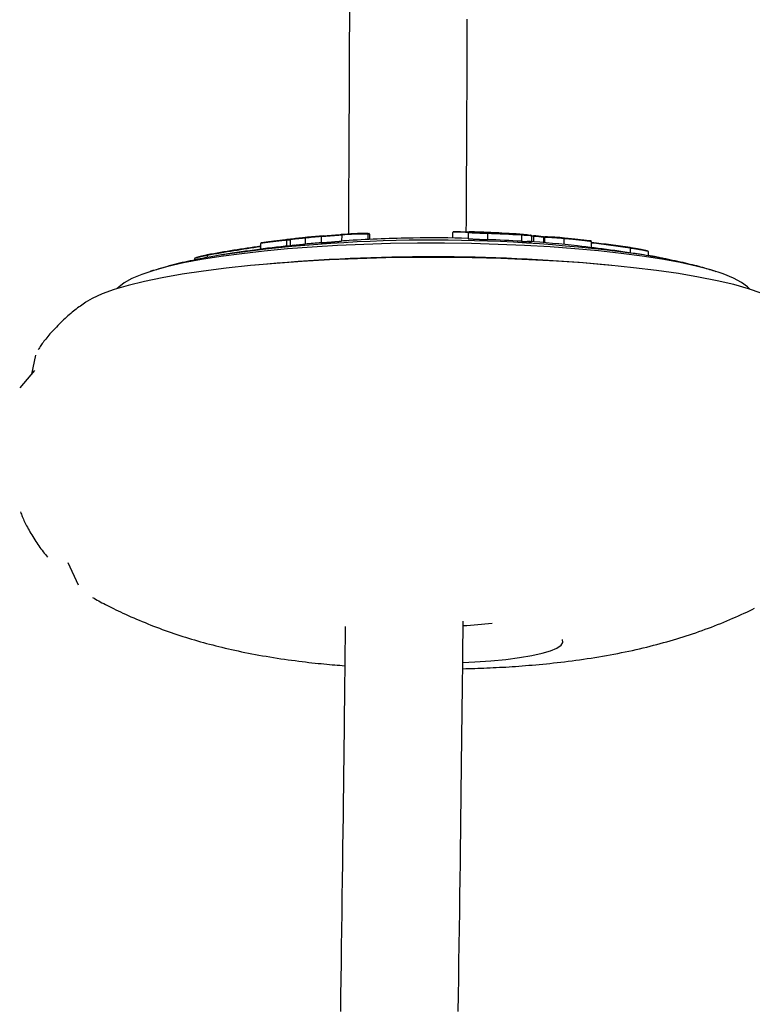
# Model space of a CAD drawing. Extents: x -14608 to 7318, y -1656 to 3245.
# Drawn here: x 536 to 648, y -460 to -310 of the extents above; entities that cross this region are included whole.
import ezdxf

# ---------------------------------------------------------------- set-up
doc = ezdxf.new("R2010")
doc.units = 0

msp = doc.modelspace()

# ---------------------------------------------------------------- linework, layer by layer
at = {"color": 7, "linetype": 'Continuous'}
for p, q in [((602.48, -342.66), (602.48, -343.51)), ((577.13, -343.85), (577.13, -344.74)), ((577.69, -343.77), (577.69, -344.67)), ((579.98, -343.52), (579.98, -344.44)), ((582.44, -343.31), (582.44, -344.24)), ((585.57, -343.08), (585.56, -343.98)), ((585.57, -343.08), (585.57, -343.07)), ((589.57, -342.9), (589.57, -343.73)), ((589.85, -343.72), (589.85, -342.93)), ((604.9, -342.7), (604.9, -343.61)), ((607.81, -342.84), (607.81, -343.76)), ((609.56, -342.75), (609.58, -342.75)), ((613.01, -343.08), (613.01, -344)), ((613.01, -343.08), (613.01, -343.08)), ((614.52, -343.14), (614.83, -343.16)), ((614.87, -343.25), (614.56, -343.22)), ((614.58, -344.08), (614.58, -343.17)), ((614.87, -343.25), (614.87, -344.08)), ((616.39, -343.4), (616.39, -344.21)), ((616.53, -343.43), (616.53, -344.22)), ((619.5, -343.6), (619.5, -343.6)), ((619.5, -343.6), (619.5, -344.5)), ((623.72, -344.97), (623.72, -344.06)), ((573.16, -344.35), (573.16, -345.22)), ((629.6, -345.06), (629.6, -345.77)), ((629.6, -345.06), (629.6, -345.06)), ((632.39, -346.23), (632.39, -345.6)), ((563.08, -346.69), (563.08, -346.88)), ((565.03, -346.17), (565.03, -346.17)), ((565.03, -346.17), (565.03, -346.5)), ((568.06, -345.97), (567.52, -346.05)), ((574.15, -347.5), (572.41, -347.66)), ((626.75, -347.7), (625.01, -347.53)), ((551.54, -350.99), (551.28, -351.24)), ((647.87, -351.31), (647.61, -351.05)), ((538.8, -361.4), (538.22, -364.29)), ((538.69, -363.75), (536.41, -366.38)), ((543.76, -393.03), (545.35, -396.47))]:
    msp.add_line(p, q, dxfattribs=at)
for points in [[(586.75, -308.3), (586.74, -310.82), (586.73, -313.33), (586.72, -315.83), (586.71, -318.33), (586.7, -320.82), (586.69, -323.29), (586.68, -325.77), (586.67, -328.23), (586.66, -330.69), (586.64, -333.15), (586.63, -335.6), (586.62, -338.04), (586.61, -340.49), (586.59, -342.94)], [(604.59, -342.65), (604.6, -340.83), (604.61, -339.01), (604.62, -337.18), (604.63, -335.33), (604.64, -333.46), (604.65, -331.56), (604.66, -329.62), (604.67, -327.64), (604.68, -325.61), (604.69, -323.54), (604.7, -321.42), (604.71, -319.25), (604.72, -317.04), (604.73, -314.77), (604.73, -312.46), (604.74, -310.1)], [(604.92, -342.66), (604.87, -342.65), (604.81, -342.65), (604.76, -342.65), (604.7, -342.65), (604.65, -342.65), (604.59, -342.65), (604.53, -342.65), (604.46, -342.64), (604.4, -342.64), (604.33, -342.64), (604.26, -342.64), (604.19, -342.64), (604.12, -342.64), (604.04, -342.64), (603.96, -342.63), (603.89, -342.63), (603.81, -342.63), (603.73, -342.63), (603.65, -342.63), (603.57, -342.63), (603.49, -342.63), (603.42, -342.63), (603.34, -342.63), (603.27, -342.63), (603.2, -342.63), (603.13, -342.63), (603.07, -342.63), (603.01, -342.63), (602.95, -342.63), (602.89, -342.63), (602.84, -342.63), (602.79, -342.63), (602.75, -342.63), (602.71, -342.63), (602.67, -342.63), (602.64, -342.64), (602.61, -342.64), (602.58, -342.64), (602.56, -342.64), (602.54, -342.64), (602.53, -342.64), (602.52, -342.64), (602.51, -342.65), (602.51, -342.65), (602.51, -342.65), (602.51, -342.65), (602.51, -342.65), (602.51, -342.66)], [(604.18, -342.64), (604.13, -342.64), (604.08, -342.64), (604.02, -342.64), (603.97, -342.63), (603.92, -342.63), (603.87, -342.63), (603.83, -342.63), (603.78, -342.63), (603.74, -342.63), (603.69, -342.62), (603.65, -342.62), (603.61, -342.62), (603.57, -342.62), (603.53, -342.62), (603.49, -342.62), (603.45, -342.61), (603.41, -342.61), (603.37, -342.61), (603.33, -342.61), (603.28, -342.61), (603.24, -342.61), (603.2, -342.6), (603.16, -342.6), (603.11, -342.6), (603.07, -342.6), (603.03, -342.59), (602.99, -342.59), (602.95, -342.59), (602.92, -342.59), (602.88, -342.59), (602.84, -342.58), (602.81, -342.58), (602.78, -342.58), (602.74, -342.58), (602.71, -342.57), (602.69, -342.57), (602.66, -342.57), (602.64, -342.57), (602.62, -342.56), (602.6, -342.56), (602.59, -342.56), (602.59, -342.56), (602.58, -342.56), (602.58, -342.55), (602.59, -342.55), (602.59, -342.55), (602.6, -342.55), (602.62, -342.55), (602.64, -342.55), (602.66, -342.55), (602.69, -342.54), (602.72, -342.54), (602.75, -342.54), (602.79, -342.54), (602.83, -342.54), (602.87, -342.54), (602.92, -342.54), (602.97, -342.54), (603.03, -342.54), (603.08, -342.54), (603.14, -342.54), (603.2, -342.54), (603.27, -342.54), (603.34, -342.54), (603.41, -342.54), (603.48, -342.54), (603.55, -342.54), (603.63, -342.54), (603.71, -342.55), (603.79, -342.55), (603.87, -342.55), (603.95, -342.55), (604.04, -342.55), (604.12, -342.55), (604.21, -342.55), (604.3, -342.56), (604.39, -342.56), (604.48, -342.56), (604.56, -342.56), (604.65, -342.57), (604.74, -342.57), (604.83, -342.57), (604.92, -342.57), (605.01, -342.58), (605.1, -342.58), (605.19, -342.58), (605.28, -342.58), (605.37, -342.59)], [(606.53, -342.62), (606.48, -342.62), (606.44, -342.62), (606.39, -342.62), (606.34, -342.62), (606.29, -342.61), (606.24, -342.61), (606.19, -342.61), (606.14, -342.61), (606.09, -342.61), (606.03, -342.61), (605.97, -342.61), (605.92, -342.6), (605.86, -342.6), (605.8, -342.6), (605.74, -342.6), (605.68, -342.6), (605.62, -342.6), (605.56, -342.6), (605.51, -342.6), (605.45, -342.59), (605.4, -342.59), (605.35, -342.59), (605.3, -342.59), (605.25, -342.59), (605.21, -342.59), (605.17, -342.59), (605.14, -342.59), (605.11, -342.59), (605.08, -342.59), (605.06, -342.6), (605.04, -342.6), (605.03, -342.6), (605.01, -342.6), (605.01, -342.6), (605, -342.6), (605, -342.6), (605.01, -342.61), (605.02, -342.61), (605.03, -342.61), (605.04, -342.61), (605.06, -342.62), (605.09, -342.62), (605.11, -342.62), (605.15, -342.62), (605.18, -342.63), (605.22, -342.63), (605.26, -342.63), (605.3, -342.64), (605.35, -342.64), (605.4, -342.64), (605.46, -342.65), (605.51, -342.65), (605.57, -342.65), (605.64, -342.66), (605.7, -342.66), (605.77, -342.67), (605.84, -342.67), (605.91, -342.67), (605.98, -342.68), (606.06, -342.68), (606.14, -342.69), (606.22, -342.69), (606.3, -342.69), (606.38, -342.7), (606.47, -342.7), (606.55, -342.7), (606.64, -342.71), (606.73, -342.71), (606.81, -342.72), (606.9, -342.72), (606.99, -342.72), (607.08, -342.73), (607.17, -342.73), (607.26, -342.73), (607.35, -342.74), (607.43, -342.74), (607.52, -342.74), (607.61, -342.75), (607.7, -342.75), (607.79, -342.75)], [(606.02, -342.6), (605.98, -342.6), (605.95, -342.6), (605.92, -342.6), (605.88, -342.6), (605.85, -342.6), (605.82, -342.59), (605.78, -342.59), (605.75, -342.59), (605.71, -342.59), (605.67, -342.59), (605.64, -342.59), (605.6, -342.59), (605.56, -342.59), (605.52, -342.58), (605.49, -342.58), (605.45, -342.58), (605.41, -342.58), (605.37, -342.58), (605.34, -342.58), (605.3, -342.58), (605.27, -342.58), (605.24, -342.57), (605.21, -342.57), (605.18, -342.57), (605.16, -342.57), (605.14, -342.57), (605.12, -342.57), (605.1, -342.57), (605.08, -342.57), (605.07, -342.57), (605.05, -342.57), (605.04, -342.57)], [(605.04, -342.57), (605.04, -342.57), (605.04, -342.57), (605.05, -342.57), (605.05, -342.57), (605.05, -342.57), (605.05, -342.57), (605.06, -342.57), (605.06, -342.57), (605.07, -342.57), (605.08, -342.57), (605.1, -342.57), (605.11, -342.57), (605.12, -342.57), (605.14, -342.57), (605.16, -342.57), (605.18, -342.57), (605.2, -342.57), (605.23, -342.57), (605.25, -342.57), (605.28, -342.57), (605.31, -342.57), (605.34, -342.58), (605.37, -342.58), (605.4, -342.58), (605.43, -342.58), (605.47, -342.58), (605.51, -342.58), (605.54, -342.58), (605.58, -342.58), (605.63, -342.59), (605.67, -342.59), (605.71, -342.59), (605.76, -342.59), (605.81, -342.59), (605.86, -342.59), (605.91, -342.59), (605.96, -342.6), (606.01, -342.6), (606.06, -342.6), (606.11, -342.6), (606.15, -342.6), (606.2, -342.6), (606.25, -342.61), (606.29, -342.61), (606.34, -342.61), (606.38, -342.61), (606.42, -342.61), (606.46, -342.61), (606.5, -342.62), (606.54, -342.62), (606.57, -342.62), (606.61, -342.62), (606.64, -342.62), (606.67, -342.62), (606.71, -342.62), (606.74, -342.62)], [(606.75, -342.63), (606.75, -342.63), (606.75, -342.63), (606.75, -342.63), (606.75, -342.63), (606.75, -342.63), (606.75, -342.63), (606.75, -342.63), (606.75, -342.63), (606.74, -342.63), (606.74, -342.62), (606.74, -342.62), (606.74, -342.62), (606.74, -342.62), (606.74, -342.62), (606.74, -342.62), (606.74, -342.62)], [(577.13, -343.85), (577.06, -343.86), (576.99, -343.86), (576.92, -343.87), (576.85, -343.88), (576.78, -343.88), (576.7, -343.89), (576.62, -343.9), (576.54, -343.91), (576.46, -343.91), (576.38, -343.92), (576.29, -343.93), (576.2, -343.94), (576.11, -343.95), (576.01, -343.96), (575.92, -343.97), (575.82, -343.98), (575.73, -343.99), (575.63, -344), (575.54, -344.01), (575.44, -344.02), (575.34, -344.04), (575.25, -344.05), (575.15, -344.06), (575.06, -344.07), (574.96, -344.08), (574.87, -344.09), (574.78, -344.1), (574.69, -344.11), (574.6, -344.13), (574.51, -344.14), (574.42, -344.15), (574.34, -344.16), (574.26, -344.17), (574.17, -344.18), (574.1, -344.19), (574.02, -344.2), (573.95, -344.21), (573.88, -344.22), (573.81, -344.23), (573.75, -344.24), (573.69, -344.25), (573.63, -344.26), (573.57, -344.27), (573.52, -344.27), (573.48, -344.28), (573.43, -344.29), (573.39, -344.3), (573.35, -344.3), (573.32, -344.31), (573.29, -344.31), (573.26, -344.32), (573.24, -344.32), (573.22, -344.33), (573.2, -344.33), (573.19, -344.33), (573.18, -344.34), (573.17, -344.34), (573.17, -344.34), (573.16, -344.34), (573.17, -344.34), (573.17, -344.35), (573.17, -344.35), (573.18, -344.35), (573.18, -344.35)], [(573.76, -344.22), (573.73, -344.22), (573.7, -344.23), (573.67, -344.23), (573.64, -344.23), (573.61, -344.24), (573.58, -344.24), (573.55, -344.24), (573.52, -344.24), (573.49, -344.25), (573.46, -344.25), (573.43, -344.25), (573.4, -344.25), (573.38, -344.25), (573.35, -344.25), (573.33, -344.26), (573.31, -344.26), (573.29, -344.26), (573.28, -344.26), (573.26, -344.26), (573.26, -344.26), (573.25, -344.25), (573.25, -344.25), (573.25, -344.25), (573.25, -344.25), (573.26, -344.24), (573.27, -344.24), (573.29, -344.24), (573.31, -344.23), (573.33, -344.23), (573.36, -344.22), (573.39, -344.22), (573.42, -344.21), (573.46, -344.21), (573.5, -344.2), (573.54, -344.19), (573.59, -344.18), (573.64, -344.18), (573.69, -344.17), (573.75, -344.16), (573.81, -344.15), (573.87, -344.14), (573.93, -344.13), (574, -344.12), (574.07, -344.11), (574.14, -344.1), (574.22, -344.09), (574.29, -344.08), (574.37, -344.07), (574.45, -344.06), (574.54, -344.05), (574.62, -344.04), (574.71, -344.03), (574.79, -344.02), (574.88, -344.01), (574.97, -344), (575.06, -343.99), (575.15, -343.97), (575.24, -343.96), (575.34, -343.95), (575.43, -343.94), (575.52, -343.93), (575.61, -343.92), (575.7, -343.91), (575.79, -343.9), (575.88, -343.89), (575.97, -343.88), (576.06, -343.87), (576.15, -343.86), (576.24, -343.85), (576.32, -343.84), (576.4, -343.83), (576.48, -343.82), (576.56, -343.81), (576.63, -343.81), (576.71, -343.8), (576.78, -343.79), (576.84, -343.78), (576.91, -343.78), (576.98, -343.77), (577.05, -343.76)], [(577.64, -343.71), (577.65, -343.71), (577.65, -343.71), (577.65, -343.71), (577.65, -343.71), (577.66, -343.71), (577.66, -343.71), (577.66, -343.71), (577.67, -343.71), (577.67, -343.71), (577.68, -343.71), (577.68, -343.71), (577.69, -343.71), (577.69, -343.71), (577.7, -343.71), (577.7, -343.7), (577.71, -343.7)], [(579.98, -343.52), (579.83, -343.53), (579.68, -343.55), (579.53, -343.56), (579.38, -343.58), (579.24, -343.59), (579.1, -343.6), (578.97, -343.62), (578.84, -343.63), (578.72, -343.64), (578.61, -343.65), (578.5, -343.66), (578.4, -343.67), (578.31, -343.69), (578.23, -343.69), (578.15, -343.7), (578.07, -343.71), (578.01, -343.72), (577.95, -343.73), (577.89, -343.73), (577.85, -343.74), (577.81, -343.74), (577.77, -343.75), (577.75, -343.75), (577.72, -343.76), (577.71, -343.76), (577.7, -343.76), (577.7, -343.76), (577.7, -343.77), (577.71, -343.77), (577.72, -343.77), (577.72, -343.77), (577.73, -343.77)], [(577.99, -343.67), (577.96, -343.67), (577.94, -343.67), (577.92, -343.67), (577.9, -343.67), (577.88, -343.67), (577.85, -343.68), (577.84, -343.68), (577.82, -343.68), (577.8, -343.68), (577.79, -343.68), (577.78, -343.68), (577.77, -343.68), (577.77, -343.67), (577.77, -343.67), (577.77, -343.67), (577.79, -343.67), (577.81, -343.66), (577.83, -343.66), (577.87, -343.65), (577.91, -343.65), (577.95, -343.64), (578.01, -343.64), (578.07, -343.63), (578.13, -343.62), (578.21, -343.61), (578.29, -343.6), (578.37, -343.6), (578.47, -343.59), (578.57, -343.58), (578.67, -343.56), (578.79, -343.55), (578.9, -343.54), (579.03, -343.53), (579.16, -343.52), (579.3, -343.5), (579.44, -343.49), (579.58, -343.48), (579.72, -343.46), (579.87, -343.45), (580.02, -343.43)], [(580.02, -343.43), (580.01, -343.44), (580, -343.44), (580, -343.45), (579.99, -343.46), (579.99, -343.47), (579.98, -343.49), (579.98, -343.5), (579.98, -343.52)], [(585.57, -343.07), (585.51, -343.08), (585.46, -343.08), (585.4, -343.09), (585.35, -343.09), (585.29, -343.09), (585.23, -343.1), (585.16, -343.1), (585.1, -343.11), (585.02, -343.11), (584.95, -343.12), (584.87, -343.12), (584.79, -343.13), (584.71, -343.14), (584.62, -343.14), (584.54, -343.15), (584.44, -343.16), (584.35, -343.16), (584.26, -343.17), (584.16, -343.18), (584.07, -343.18), (583.97, -343.19), (583.88, -343.2), (583.78, -343.21), (583.69, -343.21), (583.6, -343.22), (583.51, -343.23), (583.42, -343.23), (583.33, -343.24), (583.24, -343.25), (583.16, -343.25), (583.08, -343.26), (583, -343.27), (582.92, -343.27), (582.85, -343.28), (582.78, -343.28), (582.71, -343.29), (582.64, -343.29), (582.57, -343.3), (582.51, -343.3), (582.44, -343.31)], [(582.48, -343.22), (582.47, -343.23), (582.46, -343.23), (582.46, -343.24), (582.45, -343.25), (582.45, -343.26), (582.44, -343.28), (582.44, -343.29), (582.44, -343.31)], [(582.44, -344.24), (582.53, -344.23), (582.62, -344.22), (582.71, -344.21), (582.8, -344.21), (582.89, -344.2), (582.99, -344.19), (583.08, -344.19), (583.17, -344.18), (583.27, -344.17), (583.37, -344.16), (583.46, -344.15), (583.56, -344.15), (583.66, -344.14), (583.76, -344.13), (583.85, -344.12), (583.95, -344.12), (584.04, -344.11), (584.14, -344.1), (584.23, -344.09), (584.32, -344.09), (584.41, -344.08), (584.5, -344.07), (584.59, -344.06), (584.67, -344.06), (584.75, -344.05), (584.82, -344.04), (584.9, -344.04), (584.96, -344.03), (585.03, -344.03), (585.09, -344.02), (585.15, -344.02), (585.21, -344.01), (585.26, -344.01), (585.31, -344), (585.36, -344), (585.4, -344), (585.44, -343.99), (585.48, -343.99), (585.53, -343.98), (585.56, -343.98)], [(582.48, -343.22), (582.54, -343.22), (582.61, -343.21), (582.67, -343.21), (582.74, -343.2), (582.8, -343.2), (582.87, -343.19), (582.94, -343.19), (583.02, -343.18), (583.09, -343.18), (583.17, -343.17), (583.25, -343.16), (583.33, -343.16), (583.41, -343.15), (583.5, -343.14), (583.59, -343.14), (583.68, -343.13), (583.77, -343.12), (583.86, -343.12), (583.95, -343.11), (584.04, -343.1), (584.13, -343.09), (584.22, -343.09), (584.31, -343.08), (584.4, -343.07), (584.49, -343.07), (584.57, -343.06), (584.65, -343.05), (584.73, -343.05), (584.81, -343.04), (584.88, -343.03), (584.95, -343.03), (585.02, -343.02), (585.09, -343.02), (585.15, -343.01), (585.21, -343.01), (585.26, -343), (585.32, -343), (585.37, -342.99), (585.42, -342.99), (585.47, -342.98)], [(585.47, -342.98), (585.47, -342.98), (585.47, -342.98), (585.48, -342.98), (585.48, -342.98), (585.48, -342.98), (585.48, -342.98), (585.48, -342.98), (585.48, -342.98), (585.48, -342.98), (585.48, -342.98), (585.49, -342.98), (585.49, -342.98), (585.49, -342.98), (585.49, -342.98), (585.49, -342.99), (585.5, -342.99), (585.5, -342.99), (585.5, -342.99), (585.5, -342.99), (585.51, -342.99), (585.51, -342.99), (585.51, -342.99), (585.52, -342.99), (585.52, -342.99), (585.52, -343), (585.52, -343), (585.53, -343), (585.53, -343), (585.53, -343.01), (585.54, -343.01), (585.54, -343.01), (585.54, -343.01), (585.54, -343.02), (585.55, -343.02), (585.55, -343.02), (585.55, -343.03), (585.55, -343.03), (585.55, -343.03), (585.56, -343.04), (585.56, -343.04), (585.56, -343.05), (585.56, -343.05), (585.56, -343.05), (585.56, -343.06), (585.56, -343.06), (585.56, -343.07), (585.56, -343.07), (585.57, -343.07)], [(589.48, -342.81), (589.5, -342.81), (589.53, -342.81), (589.55, -342.81), (589.57, -342.81), (589.59, -342.81), (589.61, -342.81), (589.63, -342.81), (589.65, -342.81), (589.67, -342.81), (589.69, -342.82), (589.7, -342.82), (589.71, -342.82), (589.73, -342.82), (589.74, -342.82), (589.75, -342.82), (589.75, -342.83), (589.75, -342.83), (589.75, -342.83), (589.75, -342.83), (589.75, -342.84), (589.74, -342.84), (589.73, -342.84), (589.71, -342.84), (589.7, -342.85), (589.68, -342.85), (589.65, -342.86), (589.63, -342.86), (589.6, -342.86), (589.57, -342.87), (589.54, -342.87), (589.51, -342.87), (589.47, -342.88)], [(589.83, -342.93), (589.84, -342.93), (589.85, -342.93), (589.85, -342.92), (589.85, -342.92), (589.86, -342.92), (589.86, -342.92), (589.86, -342.92), (589.85, -342.92), (589.85, -342.91), (589.84, -342.91), (589.83, -342.91), (589.81, -342.91), (589.8, -342.91), (589.78, -342.91), (589.77, -342.91), (589.75, -342.91), (589.73, -342.91), (589.71, -342.91), (589.69, -342.91), (589.66, -342.9), (589.64, -342.9), (589.62, -342.9), (589.6, -342.9), (589.57, -342.9)], [(604.92, -343.6), (604.91, -343.61), (604.91, -343.61), (604.9, -343.61), (604.9, -343.61), (604.9, -343.61), (604.9, -343.61), (604.9, -343.61), (604.91, -343.61), (604.92, -343.61), (604.93, -343.62), (604.95, -343.62), (604.97, -343.62), (605, -343.62), (605.02, -343.63), (605.06, -343.63), (605.09, -343.63), (605.13, -343.63), (605.17, -343.64), (605.22, -343.64), (605.27, -343.64), (605.32, -343.65), (605.37, -343.65), (605.43, -343.66), (605.5, -343.66), (605.56, -343.66), (605.63, -343.67), (605.7, -343.67), (605.78, -343.68), (605.86, -343.68), (605.94, -343.68), (606.02, -343.69), (606.11, -343.69), (606.19, -343.7), (606.28, -343.7), (606.37, -343.71), (606.46, -343.71), (606.54, -343.71), (606.63, -343.72), (606.72, -343.72), (606.8, -343.72), (606.88, -343.73), (606.96, -343.73), (607.04, -343.73), (607.12, -343.74), (607.19, -343.74), (607.26, -343.74), (607.33, -343.75), (607.39, -343.75), (607.45, -343.75), (607.51, -343.75), (607.56, -343.75), (607.61, -343.76), (607.66, -343.76), (607.71, -343.76), (607.76, -343.76), (607.81, -343.76)], [(607.81, -342.84), (607.72, -342.83), (607.63, -342.83), (607.54, -342.83), (607.44, -342.82), (607.35, -342.82), (607.26, -342.82), (607.17, -342.81), (607.07, -342.81), (606.98, -342.81), (606.89, -342.8), (606.79, -342.8), (606.7, -342.8), (606.61, -342.79), (606.52, -342.79), (606.43, -342.79), (606.34, -342.78), (606.26, -342.78), (606.17, -342.77), (606.09, -342.77), (606.01, -342.77), (605.93, -342.76), (605.85, -342.76), (605.77, -342.76), (605.7, -342.75), (605.63, -342.75), (605.56, -342.75), (605.5, -342.74), (605.44, -342.74), (605.38, -342.74), (605.32, -342.73), (605.27, -342.73), (605.22, -342.73), (605.18, -342.73), (605.13, -342.72), (605.1, -342.72), (605.06, -342.72), (605.03, -342.72), (605, -342.72), (604.98, -342.71), (604.96, -342.71), (604.95, -342.71), (604.94, -342.71), (604.93, -342.71), (604.93, -342.71), (604.93, -342.71), (604.93, -342.71), (604.93, -342.71), (604.93, -342.7)], [(609.25, -342.73), (609.26, -342.73), (609.28, -342.73), (609.29, -342.73), (609.3, -342.73), (609.32, -342.73), (609.33, -342.73), (609.34, -342.73), (609.35, -342.73), (609.36, -342.73), (609.37, -342.73), (609.38, -342.73), (609.39, -342.73), (609.4, -342.73), (609.4, -342.74), (609.41, -342.74), (609.42, -342.74), (609.43, -342.74), (609.43, -342.74), (609.44, -342.74), (609.45, -342.74), (609.45, -342.74), (609.46, -342.74), (609.46, -342.74), (609.47, -342.74), (609.47, -342.74), (609.48, -342.74), (609.48, -342.74), (609.49, -342.74), (609.49, -342.74), (609.49, -342.74), (609.5, -342.74), (609.5, -342.74)], [(609.26, -342.73), (609.25, -342.73), (609.25, -342.73)], [(609.57, -342.75), (609.57, -342.75), (609.57, -342.75), (609.56, -342.75), (609.56, -342.75), (609.56, -342.74), (609.56, -342.74), (609.55, -342.74), (609.55, -342.74), (609.55, -342.74), (609.54, -342.74), (609.54, -342.74), (609.54, -342.74), (609.53, -342.74), (609.53, -342.74), (609.52, -342.74), (609.52, -342.74), (609.51, -342.74), (609.51, -342.74), (609.5, -342.74), (609.5, -342.74), (609.49, -342.74), (609.49, -342.74), (609.48, -342.74), (609.48, -342.74), (609.47, -342.74), (609.47, -342.74), (609.46, -342.74), (609.46, -342.74), (609.46, -342.74), (609.45, -342.74), (609.45, -342.74), (609.45, -342.74)], [(609.58, -342.75), (609.58, -342.75), (609.58, -342.75), (609.58, -342.75), (609.59, -342.75), (609.59, -342.75), (609.59, -342.75), (609.59, -342.75), (609.59, -342.75), (609.59, -342.75), (609.59, -342.75), (609.59, -342.75), (609.59, -342.75), (609.59, -342.75), (609.58, -342.75), (609.58, -342.75), (609.58, -342.75), (609.58, -342.75), (609.58, -342.75), (609.57, -342.75), (609.57, -342.75), (609.57, -342.75), (609.56, -342.75), (609.56, -342.74), (609.55, -342.74), (609.55, -342.74), (609.54, -342.74), (609.54, -342.74), (609.53, -342.74), (609.53, -342.74), (609.52, -342.74), (609.51, -342.74), (609.51, -342.74), (609.5, -342.74), (609.49, -342.74), (609.48, -342.74), (609.48, -342.74), (609.47, -342.74), (609.46, -342.74), (609.45, -342.74), (609.45, -342.74)], [(609.48, -342.85), (609.48, -342.84), (609.48, -342.84), (609.48, -342.84), (609.48, -342.84), (609.48, -342.83), (609.48, -342.83), (609.48, -342.83), (609.48, -342.83), (609.49, -342.82), (609.49, -342.82), (609.49, -342.82), (609.49, -342.81), (609.49, -342.81), (609.49, -342.81), (609.49, -342.8), (609.49, -342.8), (609.49, -342.8), (609.5, -342.8), (609.5, -342.79), (609.5, -342.79), (609.5, -342.79), (609.5, -342.78), (609.51, -342.78), (609.51, -342.78), (609.51, -342.78), (609.51, -342.77), (609.52, -342.77), (609.52, -342.77), (609.52, -342.77), (609.52, -342.77), (609.52, -342.76), (609.53, -342.76), (609.53, -342.76), (609.53, -342.76), (609.53, -342.76), (609.54, -342.76), (609.54, -342.76), (609.54, -342.76), (609.54, -342.75), (609.54, -342.75), (609.55, -342.75), (609.55, -342.75), (609.55, -342.75), (609.55, -342.75), (609.55, -342.75), (609.55, -342.75), (609.56, -342.75), (609.56, -342.75), (609.56, -342.75), (609.56, -342.75), (609.56, -342.75), (609.56, -342.75), (609.56, -342.75), (609.56, -342.75), (609.56, -342.75), (609.57, -342.75)], [(609.58, -342.75), (609.58, -342.75), (609.58, -342.75), (609.58, -342.75), (609.58, -342.75), (609.58, -342.75), (609.58, -342.75), (609.58, -342.75), (609.58, -342.75), (609.58, -342.75), (609.58, -342.75), (609.58, -342.75), (609.58, -342.75), (609.58, -342.75), (609.58, -342.75), (609.58, -342.75), (609.58, -342.75), (609.58, -342.75), (609.58, -342.75), (609.58, -342.75), (609.58, -342.75), (609.58, -342.75), (609.58, -342.75), (609.58, -342.75), (609.58, -342.75)], [(612.99, -343), (613.05, -343), (613.11, -343), (613.17, -343.01), (613.23, -343.01), (613.29, -343.01), (613.35, -343.02), (613.41, -343.02), (613.47, -343.02), (613.53, -343.03), (613.59, -343.03), (613.65, -343.03), (613.71, -343.04), (613.77, -343.04), (613.83, -343.04), (613.89, -343.05), (613.95, -343.05), (614, -343.05), (614.05, -343.05), (614.1, -343.06), (614.15, -343.06), (614.2, -343.06), (614.24, -343.06), (614.28, -343.06), (614.32, -343.07), (614.36, -343.07), (614.39, -343.07), (614.41, -343.07), (614.44, -343.07), (614.45, -343.07), (614.47, -343.07), (614.48, -343.07), (614.48, -343.07), (614.48, -343.07), (614.48, -343.06), (614.47, -343.06), (614.46, -343.06), (614.44, -343.06), (614.43, -343.06), (614.41, -343.06), (614.39, -343.05)], [(613.01, -343.08), (613.01, -343.08), (613.01, -343.07), (613.01, -343.07), (613.01, -343.06), (613.01, -343.06), (613.01, -343.06), (613.01, -343.05), (613.01, -343.05), (613.01, -343.04), (613.01, -343.04), (613.01, -343.04), (613.01, -343.03), (613.01, -343.03), (613.01, -343.03), (613.01, -343.02), (613.01, -343.02), (613.01, -343.02), (613.01, -343.02), (613.01, -343.01), (613.01, -343.01), (613, -343.01), (613, -343.01), (613, -343.01), (613, -343.01), (613, -343), (613, -343), (613, -343), (613, -343), (613, -343), (613, -343), (613, -343), (613, -343), (613, -343), (612.99, -343), (612.99, -343), (612.99, -343), (612.99, -343), (612.99, -343), (612.99, -343), (612.99, -343)], [(614.56, -343.16), (614.57, -343.17), (614.57, -343.17), (614.58, -343.17), (614.58, -343.17), (614.58, -343.17), (614.58, -343.17), (614.58, -343.17), (614.57, -343.17), (614.56, -343.17), (614.55, -343.17), (614.53, -343.17), (614.51, -343.16), (614.49, -343.16), (614.46, -343.16), (614.43, -343.16), (614.39, -343.16), (614.36, -343.16), (614.32, -343.15), (614.27, -343.15), (614.23, -343.15), (614.18, -343.15), (614.12, -343.14), (614.07, -343.14), (614.01, -343.14), (613.95, -343.13), (613.89, -343.13), (613.83, -343.13), (613.77, -343.12), (613.71, -343.12), (613.64, -343.12), (613.58, -343.11), (613.52, -343.11), (613.45, -343.11), (613.39, -343.1), (613.33, -343.1), (613.26, -343.09), (613.2, -343.09), (613.14, -343.09), (613.08, -343.08), (613.01, -343.08)], [(613.01, -344), (613.1, -344.01), (613.19, -344.02), (613.27, -344.02), (613.36, -344.03), (613.44, -344.03), (613.52, -344.03), (613.6, -344.04), (613.68, -344.04), (613.75, -344.05), (613.82, -344.05), (613.89, -344.05), (613.95, -344.06), (614.02, -344.06), (614.08, -344.06), (614.13, -344.07), (614.19, -344.07), (614.24, -344.07), (614.28, -344.07), (614.33, -344.08), (614.37, -344.08), (614.4, -344.08), (614.43, -344.08), (614.46, -344.08), (614.49, -344.08), (614.5, -344.08), (614.52, -344.08), (614.53, -344.08), (614.54, -344.08), (614.54, -344.08), (614.55, -344.08), (614.55, -344.08), (614.56, -344.08)], [(614.87, -343.25), (614.87, -343.23), (614.87, -343.22), (614.87, -343.2), (614.86, -343.19), (614.85, -343.18), (614.85, -343.17), (614.84, -343.17), (614.83, -343.16)], [(616.35, -343.31), (616.36, -343.31), (616.36, -343.31), (616.37, -343.32), (616.38, -343.32), (616.38, -343.32), (616.39, -343.32), (616.39, -343.32), (616.4, -343.32), (616.41, -343.32), (616.41, -343.32), (616.42, -343.32), (616.43, -343.32), (616.44, -343.32), (616.44, -343.32), (616.45, -343.32), (616.46, -343.32), (616.47, -343.32), (616.48, -343.32), (616.48, -343.33), (616.49, -343.33), (616.5, -343.33), (616.51, -343.33), (616.52, -343.33), (616.52, -343.33), (616.53, -343.33), (616.54, -343.33), (616.55, -343.33), (616.56, -343.33), (616.56, -343.33), (616.57, -343.33), (616.58, -343.33), (616.58, -343.33), (616.59, -343.33), (616.6, -343.33), (616.6, -343.33), (616.61, -343.33), (616.61, -343.33), (616.62, -343.33), (616.62, -343.33), (616.63, -343.33)], [(616.39, -343.4), (616.39, -343.38), (616.39, -343.37), (616.39, -343.35), (616.38, -343.34), (616.38, -343.33), (616.37, -343.32), (616.36, -343.32), (616.35, -343.31)], [(616.53, -343.43), (616.53, -343.42), (616.53, -343.42), (616.52, -343.42), (616.52, -343.42), (616.52, -343.42), (616.52, -343.42), (616.51, -343.42), (616.51, -343.42), (616.51, -343.42), (616.5, -343.42), (616.5, -343.42), (616.5, -343.42), (616.49, -343.42), (616.49, -343.41), (616.48, -343.41), (616.48, -343.41), (616.48, -343.41), (616.47, -343.41), (616.47, -343.41), (616.46, -343.41), (616.46, -343.41), (616.46, -343.41), (616.45, -343.41), (616.45, -343.41), (616.44, -343.41), (616.44, -343.41), (616.44, -343.4), (616.43, -343.4), (616.43, -343.4), (616.43, -343.4), (616.42, -343.4), (616.42, -343.4), (616.42, -343.4), (616.41, -343.4), (616.41, -343.4), (616.41, -343.4), (616.4, -343.4), (616.4, -343.4), (616.4, -343.4), (616.39, -343.4)], [(619.5, -343.6), (619.5, -343.59), (619.5, -343.59), (619.5, -343.58), (619.5, -343.58), (619.51, -343.58), (619.51, -343.57), (619.51, -343.57), (619.51, -343.56), (619.51, -343.56), (619.51, -343.56), (619.51, -343.55), (619.52, -343.55), (619.52, -343.55), (619.52, -343.54), (619.52, -343.54), (619.53, -343.54), (619.53, -343.53), (619.53, -343.53), (619.53, -343.53), (619.54, -343.53), (619.54, -343.52), (619.54, -343.52), (619.55, -343.52), (619.55, -343.52), (619.55, -343.51), (619.56, -343.51), (619.56, -343.51), (619.56, -343.51), (619.57, -343.51), (619.57, -343.51), (619.57, -343.51), (619.57, -343.51), (619.58, -343.51), (619.58, -343.51), (619.58, -343.51), (619.59, -343.51), (619.59, -343.51), (619.59, -343.51), (619.6, -343.51), (619.6, -343.51)], [(623.69, -344.06), (623.69, -344.06), (623.69, -344.06), (623.69, -344.05), (623.68, -344.05), (623.68, -344.05), (623.67, -344.05), (623.66, -344.05), (623.64, -344.04), (623.63, -344.04), (623.6, -344.04), (623.58, -344.03), (623.55, -344.03), (623.51, -344.02), (623.48, -344.02), (623.44, -344.01), (623.4, -344.01), (623.35, -344), (623.31, -343.99), (623.26, -343.99), (623.21, -343.98), (623.16, -343.97), (623.1, -343.97), (623.04, -343.96), (622.98, -343.95), (622.92, -343.95), (622.86, -343.94), (622.79, -343.93), (622.73, -343.92), (622.66, -343.91), (622.58, -343.91), (622.51, -343.9), (622.43, -343.89), (622.35, -343.88), (622.26, -343.87), (622.18, -343.86), (622.09, -343.85), (622, -343.84), (621.91, -343.83), (621.82, -343.82), (621.72, -343.81), (621.63, -343.8), (621.54, -343.79), (621.44, -343.78), (621.35, -343.77), (621.26, -343.76), (621.16, -343.75), (621.07, -343.74), (620.98, -343.73), (620.89, -343.72), (620.8, -343.71), (620.71, -343.71), (620.62, -343.7), (620.54, -343.69), (620.46, -343.68), (620.38, -343.67), (620.3, -343.67), (620.23, -343.66), (620.16, -343.65), (620.09, -343.65), (620.03, -343.64), (619.97, -343.64), (619.91, -343.63), (619.86, -343.63), (619.81, -343.62), (619.76, -343.62), (619.72, -343.61), (619.68, -343.61), (619.64, -343.61), (619.61, -343.61), (619.57, -343.6), (619.54, -343.6), (619.5, -343.6)], [(619.6, -343.51), (619.63, -343.51), (619.66, -343.51), (619.7, -343.51), (619.73, -343.52), (619.77, -343.52), (619.81, -343.53), (619.85, -343.53), (619.89, -343.53), (619.94, -343.54), (619.99, -343.54), (620.05, -343.55), (620.1, -343.55), (620.16, -343.56), (620.23, -343.57), (620.29, -343.57), (620.36, -343.58), (620.44, -343.59), (620.51, -343.6), (620.59, -343.6), (620.67, -343.61), (620.75, -343.62), (620.84, -343.63), (620.92, -343.64), (621.01, -343.65), (621.1, -343.66), (621.19, -343.67), (621.28, -343.68), (621.37, -343.69), (621.46, -343.7), (621.55, -343.71), (621.64, -343.72), (621.72, -343.73), (621.81, -343.74), (621.9, -343.75), (621.99, -343.76), (622.07, -343.77), (622.16, -343.78), (622.24, -343.79), (622.32, -343.79), (622.4, -343.8), (622.47, -343.81), (622.54, -343.82), (622.61, -343.83), (622.68, -343.84), (622.75, -343.84), (622.81, -343.85), (622.87, -343.86), (622.93, -343.87), (622.99, -343.87), (623.04, -343.88), (623.09, -343.89), (623.14, -343.89), (623.19, -343.9), (623.24, -343.9), (623.29, -343.91), (623.33, -343.92), (623.37, -343.92), (623.41, -343.93), (623.44, -343.93), (623.48, -343.94), (623.51, -343.94), (623.53, -343.94), (623.56, -343.95), (623.58, -343.95), (623.6, -343.95), (623.61, -343.96), (623.62, -343.96), (623.63, -343.96), (623.63, -343.96), (623.63, -343.96), (623.63, -343.96), (623.63, -343.96), (623.62, -343.96), (623.61, -343.96), (623.59, -343.96), (623.58, -343.96), (623.56, -343.96), (623.54, -343.96), (623.52, -343.96), (623.49, -343.96), (623.47, -343.96), (623.45, -343.95), (623.42, -343.95), (623.39, -343.95), (623.37, -343.95), (623.34, -343.94), (623.31, -343.94), (623.29, -343.94)], [(647.61, -351.05), (647.51, -350.95), (646.6, -350.29), (645.36, -349.63), (643.79, -349), (641.9, -348.39), (639.7, -347.81), (637.22, -347.27), (634.46, -346.76), (631.46, -346.29), (628.22, -345.86), (624.78, -345.48), (621.15, -345.15), (617.37, -344.87), (613.46, -344.65), (609.45, -344.48), (605.37, -344.36), (601.25, -344.31), (597.12, -344.31), (593, -344.37), (588.93, -344.49), (584.94, -344.66), (581.06, -344.89), (577.3, -345.18), (573.71, -345.51), (570.3, -345.9), (567.11, -346.33), (564.15, -346.8), (561.44, -347.32), (559.01, -347.87), (556.87, -348.45), (555.04, -349.06), (553.53, -349.69), (552.35, -350.35), (551.54, -350.99)], [(578.32, -344.61), (578.38, -344.6), (578.44, -344.59), (578.51, -344.59), (578.58, -344.58), (578.66, -344.57), (578.74, -344.56), (578.83, -344.55), (578.93, -344.54), (579.04, -344.53), (579.16, -344.52), (579.28, -344.51), (579.41, -344.5), (579.55, -344.49), (579.69, -344.47), (579.84, -344.46), (579.98, -344.44)], [(629.6, -345.06), (629.6, -345.05), (629.6, -345.05), (629.6, -345.04), (629.6, -345.04), (629.6, -345.04), (629.6, -345.03), (629.61, -345.03), (629.61, -345.02), (629.61, -345.02), (629.61, -345.02), (629.61, -345.01), (629.61, -345.01), (629.61, -345.01), (629.61, -345), (629.61, -345), (629.61, -345), (629.62, -345), (629.62, -344.99), (629.62, -344.99), (629.62, -344.99), (629.62, -344.99), (629.62, -344.98), (629.62, -344.98), (629.62, -344.98), (629.62, -344.98), (629.62, -344.98), (629.62, -344.98), (629.62, -344.98), (629.63, -344.98), (629.63, -344.98), (629.63, -344.98), (629.63, -344.97), (629.63, -344.97), (629.63, -344.97), (629.63, -344.97), (629.63, -344.97), (629.63, -344.97), (629.63, -344.97), (629.63, -344.97), (629.63, -344.97), (629.63, -344.97), (629.63, -344.97), (629.63, -344.97), (629.63, -344.97), (629.63, -344.97), (629.63, -344.97), (629.63, -344.97), (629.63, -344.97)], [(632.38, -345.6), (632.38, -345.6), (632.39, -345.6), (632.39, -345.59), (632.4, -345.59), (632.4, -345.59), (632.4, -345.59), (632.4, -345.58), (632.39, -345.58), (632.39, -345.58), (632.37, -345.57), (632.36, -345.57), (632.35, -345.56), (632.33, -345.56), (632.31, -345.55), (632.28, -345.54), (632.26, -345.53), (632.23, -345.53), (632.2, -345.52), (632.16, -345.51), (632.13, -345.5), (632.09, -345.49), (632.05, -345.48), (632.01, -345.47), (631.96, -345.46), (631.91, -345.45), (631.86, -345.43), (631.81, -345.42), (631.75, -345.41), (631.69, -345.4), (631.63, -345.39), (631.56, -345.37), (631.49, -345.36), (631.42, -345.35), (631.34, -345.33), (631.27, -345.32), (631.19, -345.3), (631.1, -345.29), (631.02, -345.27), (630.94, -345.26), (630.85, -345.25), (630.77, -345.23), (630.69, -345.22), (630.6, -345.2), (630.52, -345.19), (630.44, -345.18), (630.36, -345.17), (630.28, -345.15), (630.2, -345.14), (630.12, -345.13), (630.04, -345.12), (629.97, -345.11), (629.89, -345.1), (629.82, -345.09), (629.75, -345.08), (629.67, -345.07), (629.6, -345.06)], [(629.63, -344.97), (629.7, -344.98), (629.77, -344.99), (629.84, -345), (629.91, -345.01), (629.99, -345.03), (630.06, -345.04), (630.13, -345.05), (630.21, -345.06), (630.28, -345.07), (630.36, -345.08), (630.44, -345.1), (630.52, -345.11), (630.6, -345.12), (630.68, -345.13), (630.76, -345.15), (630.84, -345.16), (630.92, -345.18), (631, -345.19), (631.08, -345.2), (631.16, -345.22), (631.23, -345.23), (631.31, -345.25), (631.38, -345.26), (631.45, -345.27), (631.51, -345.29), (631.58, -345.3), (631.64, -345.31), (631.69, -345.32), (631.75, -345.34), (631.8, -345.35), (631.85, -345.36), (631.89, -345.37), (631.94, -345.38), (631.98, -345.39), (632.02, -345.4), (632.06, -345.41), (632.09, -345.42), (632.13, -345.43), (632.16, -345.44), (632.19, -345.44), (632.21, -345.45), (632.24, -345.46), (632.26, -345.47), (632.28, -345.48), (632.29, -345.48), (632.3, -345.49), (632.31, -345.49), (632.31, -345.5), (632.31, -345.5), (632.3, -345.51), (632.29, -345.51), (632.28, -345.51), (632.26, -345.52), (632.25, -345.52), (632.23, -345.52), (632.21, -345.52)], [(649.63, -351.91), (647.69, -351.25), (645.44, -350.62), (642.89, -350.03), (640.06, -349.47), (636.97, -348.95), (633.64, -348.47), (630.09, -348.04), (626.33, -347.66), (622.41, -347.32), (618.34, -347.04), (614.14, -346.82), (609.85, -346.65), (605.49, -346.54), (601.1, -346.49), (596.69, -346.49), (592.31, -346.56), (587.97, -346.68), (583.71, -346.86), (579.54, -347.1), (575.51, -347.39), (571.64, -347.73), (567.95, -348.13), (564.46, -348.57), (561.2, -349.05), (558.18, -349.58), (555.44, -350.15), (552.98, -350.75), (550.83, -351.38), (548.99, -352.04), (547.48, -352.73), (546.39, -353.37)], [(568.14, -345.96), (567.91, -346), (567.68, -346.03), (567.45, -346.07), (567.22, -346.1), (566.98, -346.14), (566.73, -346.18), (566.47, -346.22), (566.2, -346.27), (565.91, -346.32), (565.62, -346.37), (565.31, -346.43), (564.99, -346.49), (564.66, -346.55), (564.32, -346.62), (563.96, -346.69), (563.59, -346.76), (563.22, -346.84), (562.83, -346.92), (562.44, -347), (562.04, -347.09), (561.64, -347.18), (561.23, -347.27), (560.83, -347.37), (560.42, -347.47), (560.02, -347.57), (559.62, -347.68), (559.23, -347.78), (558.83, -347.89), (558.44, -348.01), (558.05, -348.12), (557.66, -348.23), (557.27, -348.35)], [(565.03, -346.17), (564.98, -346.18), (564.92, -346.19), (564.87, -346.2), (564.81, -346.21), (564.76, -346.22), (564.7, -346.23), (564.64, -346.24), (564.58, -346.25), (564.51, -346.26), (564.45, -346.28), (564.38, -346.29), (564.32, -346.3), (564.25, -346.32), (564.18, -346.33), (564.12, -346.35), (564.05, -346.36), (563.99, -346.38), (563.92, -346.39), (563.86, -346.41), (563.8, -346.42), (563.74, -346.44), (563.68, -346.45), (563.63, -346.47), (563.58, -346.48), (563.53, -346.49), (563.48, -346.51), (563.44, -346.52), (563.39, -346.54), (563.35, -346.55), (563.32, -346.56), (563.28, -346.57), (563.25, -346.58), (563.22, -346.59), (563.2, -346.6), (563.17, -346.61), (563.15, -346.62), (563.13, -346.63), (563.12, -346.64), (563.1, -346.65), (563.1, -346.65), (563.09, -346.66), (563.09, -346.66), (563.09, -346.67), (563.09, -346.67), (563.09, -346.68), (563.09, -346.68), (563.1, -346.69), (563.1, -346.69)], [(563.2, -346.61), (563.19, -346.61), (563.19, -346.6), (563.18, -346.6), (563.17, -346.59), (563.17, -346.59), (563.17, -346.58), (563.17, -346.58), (563.17, -346.57), (563.18, -346.56), (563.19, -346.55), (563.2, -346.55), (563.22, -346.54), (563.24, -346.53), (563.27, -346.52), (563.29, -346.51), (563.32, -346.49), (563.35, -346.48), (563.39, -346.47), (563.42, -346.46), (563.46, -346.45), (563.5, -346.43), (563.54, -346.42), (563.59, -346.41), (563.64, -346.39), (563.69, -346.38), (563.74, -346.36), (563.79, -346.35), (563.85, -346.34), (563.91, -346.32), (563.97, -346.31), (564.03, -346.29), (564.09, -346.28), (564.15, -346.26), (564.22, -346.25), (564.28, -346.23), (564.35, -346.22), (564.41, -346.21), (564.47, -346.19), (564.53, -346.18), (564.59, -346.17), (564.65, -346.16), (564.71, -346.14), (564.76, -346.13), (564.82, -346.12), (564.87, -346.11), (564.92, -346.1), (564.98, -346.09), (565.03, -346.08)], [(565.03, -346.17), (565.03, -346.16), (565.03, -346.16), (565.03, -346.15), (565.03, -346.15), (565.03, -346.14), (565.03, -346.14), (565.03, -346.14), (565.03, -346.13), (565.03, -346.13), (565.03, -346.12), (565.03, -346.12), (565.03, -346.12), (565.03, -346.11), (565.02, -346.11), (565.02, -346.11), (565.02, -346.11), (565.02, -346.1), (565.02, -346.1), (565.02, -346.1), (565.02, -346.1), (565.02, -346.09), (565.02, -346.09), (565.02, -346.09), (565.02, -346.09), (565.03, -346.09), (565.03, -346.09), (565.03, -346.09), (565.03, -346.09), (565.03, -346.08), (565.03, -346.08), (565.03, -346.08), (565.03, -346.08)], [(642.76, -348.67), (642.52, -348.59), (642.28, -348.51), (642.03, -348.43), (641.78, -348.35), (641.53, -348.27), (641.27, -348.19), (641, -348.11), (640.71, -348.03), (640.42, -347.95), (640.12, -347.87), (639.8, -347.78), (639.47, -347.7), (639.13, -347.61), (638.78, -347.53), (638.42, -347.44), (638.06, -347.36), (637.68, -347.27), (637.29, -347.18), (636.9, -347.09), (636.5, -347.01), (636.09, -346.92), (635.68, -346.84), (635.28, -346.75), (634.87, -346.67), (634.46, -346.6), (634.05, -346.52), (633.65, -346.45), (633.24, -346.38), (632.84, -346.31), (632.43, -346.24), (632.03, -346.17), (631.63, -346.1)], [(632.39, -346.16), (632.51, -346.17), (632.63, -346.19), (632.75, -346.21), (632.87, -346.23), (632.99, -346.25), (633.12, -346.27), (633.26, -346.3), (633.39, -346.32), (633.54, -346.35), (633.69, -346.38), (633.84, -346.41), (634, -346.44), (634.16, -346.47), (634.32, -346.51), (634.48, -346.54), (634.65, -346.58), (634.81, -346.62), (634.98, -346.66), (635.14, -346.7), (635.31, -346.74), (635.47, -346.78), (635.64, -346.83), (635.8, -346.87), (635.97, -346.91)], [(556.82, -348.47), (556.79, -348.48), (556.75, -348.49), (556.72, -348.5), (556.68, -348.51), (556.65, -348.52), (556.62, -348.53), (556.58, -348.54), (556.55, -348.55), (556.52, -348.56), (556.49, -348.56), (556.46, -348.57), (556.44, -348.58), (556.41, -348.59), (556.38, -348.6), (556.36, -348.61), (556.33, -348.62)], [(546.5, -353.31), (546.3, -353.45), (546.09, -353.6), (545.89, -353.74), (545.68, -353.89), (545.47, -354.04), (545.26, -354.19), (545.05, -354.35), (544.84, -354.51), (544.63, -354.68), (544.42, -354.85), (544.2, -355.03), (543.98, -355.22), (543.77, -355.41), (543.55, -355.6), (543.33, -355.81), (543.11, -356.01), (542.88, -356.22), (542.66, -356.44), (542.44, -356.66), (542.23, -356.88), (542.01, -357.1), (541.8, -357.31), (541.6, -357.53), (541.4, -357.74), (541.21, -357.95), (541.03, -358.16), (540.86, -358.36), (540.69, -358.55), (540.53, -358.74), (540.38, -358.93), (540.24, -359.11), (540.1, -359.28), (539.97, -359.45), (539.85, -359.62), (539.74, -359.78), (539.63, -359.94), (539.53, -360.09), (539.43, -360.25), (539.33, -360.4), (539.23, -360.55)], [(536.53, -385.31), (536.6, -385.49), (536.67, -385.67), (536.74, -385.85), (536.81, -386.03), (536.89, -386.22), (536.97, -386.41), (537.06, -386.61), (537.15, -386.81), (537.25, -387.01), (537.35, -387.22), (537.46, -387.44), (537.58, -387.66), (537.71, -387.89), (537.84, -388.12), (537.97, -388.36), (538.11, -388.6), (538.25, -388.84), (538.4, -389.08), (538.55, -389.33), (538.7, -389.57), (538.86, -389.81), (539.01, -390.05), (539.18, -390.29), (539.34, -390.52), (539.5, -390.75), (539.66, -390.97), (539.83, -391.18), (540, -391.4), (540.16, -391.61), (540.33, -391.81), (540.5, -392.02), (540.66, -392.23)], [(547.55, -398.37), (547.77, -398.5), (548, -398.63), (548.24, -398.77), (548.48, -398.9), (548.72, -399.04), (548.97, -399.18), (549.24, -399.32), (549.51, -399.46), (549.8, -399.61), (550.1, -399.77), (550.41, -399.92), (550.74, -400.08), (551.08, -400.25), (551.44, -400.41), (551.8, -400.59), (552.18, -400.76), (552.57, -400.94), (552.97, -401.12), (553.39, -401.31), (553.81, -401.49), (554.24, -401.68), (554.67, -401.86), (555.1, -402.04), (555.54, -402.22), (555.98, -402.4), (556.42, -402.58), (556.86, -402.75), (557.3, -402.92), (557.74, -403.08), (558.18, -403.25), (558.62, -403.41), (559.07, -403.56), (559.51, -403.72), (559.96, -403.87), (560.4, -404.02), (560.85, -404.16), (561.29, -404.31), (561.74, -404.45), (562.19, -404.59), (562.64, -404.73), (563.1, -404.86), (563.55, -404.99), (564.01, -405.13), (564.47, -405.25), (564.93, -405.38), (565.4, -405.5), (565.87, -405.63), (566.34, -405.75), (566.81, -405.87), (567.29, -405.98), (567.78, -406.1), (568.27, -406.21), (568.76, -406.32), (569.26, -406.44), (569.77, -406.54), (570.28, -406.65), (570.8, -406.76), (571.33, -406.86), (571.86, -406.97), (572.4, -407.07), (572.94, -407.17), (573.49, -407.27), (574.04, -407.36), (574.6, -407.45), (575.15, -407.54), (575.71, -407.63), (576.27, -407.72), (576.83, -407.8), (577.38, -407.88), (577.92, -407.95), (578.46, -408.02), (579, -408.09), (579.52, -408.16), (580.03, -408.22), (580.53, -408.28), (581.02, -408.34), (581.5, -408.39), (581.97, -408.44), (582.42, -408.48), (582.86, -408.53), (583.29, -408.57), (583.7, -408.6), (584.11, -408.64), (584.51, -408.67), (584.9, -408.7), (585.28, -408.73), (585.66, -408.76), (586.04, -408.79)], [(604.04, -409.26), (604.5, -409.24), (604.96, -409.23), (605.42, -409.22), (605.88, -409.2), (606.34, -409.19), (606.8, -409.17), (607.27, -409.15), (607.74, -409.14), (608.21, -409.11), (608.69, -409.09), (609.16, -409.07), (609.64, -409.04), (610.13, -409.02), (610.61, -408.99), (611.11, -408.95), (611.6, -408.92), (612.1, -408.89), (612.61, -408.85), (613.12, -408.81), (613.63, -408.77), (614.15, -408.73), (614.67, -408.69), (615.2, -408.64), (615.73, -408.59), (616.27, -408.54), (616.81, -408.49), (617.36, -408.43), (617.91, -408.37), (618.46, -408.31), (619.02, -408.25), (619.59, -408.18), (620.16, -408.11), (620.73, -408.04), (621.31, -407.96), (621.89, -407.88), (622.47, -407.8), (623.06, -407.71), (623.64, -407.62), (624.23, -407.53), (624.81, -407.43), (625.39, -407.34), (625.97, -407.23), (626.55, -407.13), (627.13, -407.02), (627.7, -406.91), (628.27, -406.8), (628.84, -406.69), (629.4, -406.57), (629.95, -406.45), (630.5, -406.33), (631.05, -406.2), (631.59, -406.07), (632.13, -405.94), (632.66, -405.81), (633.18, -405.68), (633.7, -405.55), (634.21, -405.41), (634.72, -405.27), (635.22, -405.13), (635.72, -404.99), (636.22, -404.84), (636.71, -404.7), (637.2, -404.55), (637.69, -404.39), (638.17, -404.24), (638.66, -404.08), (639.14, -403.92), (639.62, -403.75), (640.1, -403.59), (640.58, -403.42), (641.06, -403.24), (641.54, -403.07), (642.01, -402.89), (642.49, -402.7), (642.96, -402.52), (643.43, -402.33), (643.9, -402.14), (644.36, -401.95), (644.81, -401.76), (645.26, -401.56), (645.71, -401.37), (646.14, -401.18), (646.57, -400.99), (646.99, -400.79), (647.4, -400.6), (647.81, -400.41), (648.21, -400.21), (648.6, -400.02)], [(603.36, -461.58), (603.39, -459.07), (603.43, -456.54), (603.47, -454), (603.51, -451.45), (603.54, -448.91), (603.58, -446.38), (603.61, -443.87), (603.65, -441.38), (603.68, -438.92), (603.71, -436.5), (603.74, -434.12), (603.77, -431.79), (603.8, -429.5), (603.83, -427.26), (603.86, -425.07), (603.88, -422.93), (603.91, -420.83), (603.93, -418.78), (603.96, -416.78), (603.98, -414.83), (604, -412.92), (604.02, -411.05), (604.04, -409.2), (604.06, -407.38), (604.08, -405.58), (604.1, -403.78), (604.11, -402)], [(586.11, -402.83), (586.1, -403.93), (586.08, -405.04), (586.07, -406.17), (586.06, -407.34), (586.05, -408.56), (586.04, -409.83), (586.02, -411.16), (586.01, -412.58), (585.99, -414.09), (585.97, -415.68), (585.95, -417.37), (585.93, -419.15), (585.91, -421.02), (585.88, -422.98), (585.86, -425.03), (585.83, -427.17), (585.8, -429.39), (585.77, -431.7), (585.74, -434.08), (585.71, -436.51), (585.68, -438.99), (585.64, -441.5), (585.61, -444.03), (585.57, -446.57), (585.54, -449.12), (585.5, -451.65), (585.47, -454.17), (585.43, -456.66), (585.39, -459.13), (585.36, -461.55)], [(604.08, -408.29), (605.9, -408.2), (608.34, -408.04), (610.63, -407.82), (612.72, -407.55), (614.57, -407.24), (616.16, -406.89), (617.45, -406.51), (618.42, -406.11), (619.05, -405.68), (619.33, -405.25), (619.27, -404.81)]]:
    msp.add_lwpolyline(points, dxfattribs=at)
for centre, radius, start, end in [((599.44, -543.49), 201, 85.8846, 88.4038), ((600.55, -526.5), 183.98, 87.2295, 88.1383), ((600.35, -526.63), 184.12, 87.2294, 88.0111), ((599.38, -574.24), 230.41, 81.953, 97.8127), ((584.69, -425.62), 82.21, 94.9202, 95.338), ((577.04, -343.85), 0.0891, 0.2534, 88.8421), ((584.78, -425.67), 82.17, 94.9202, 95.338), ((599.44, -543.49), 201, 94.7396, 95.9771), ((594.47, -499.01), 156.17, 94.4201, 95.3249), ((594.52, -499.03), 156.27, 94.4201, 95.3248), ((589.44, -388.41), 45.59, 89.9451, 94.9887), ((589.58, -389.05), 45.24, 93.6528, 95.0962), ((589.53, -388.47), 45.57, 89.9451, 94.9899), ((599.44, -543.49), 200, 90.843, 93.6529), ((589.48, -342.9), 0.0926, 0.3982, 89.9914), ((599.44, -543.49), 200, 88.4288, 90.843), ((601.84, -526.04), 183.38, 86.5146, 88.1423), ((607.72, -342.82), 0.0964, 349.486, 43.6172), ((601.87, -526.03), 183.29, 86.5143, 88.1423), ((601.91, -526.09), 182.42, 86.5116, 88.1473), ((608.55, -359.31), 16.6, 86.4371, 86.7153), ((599.44, -543.49), 200, 83.6461, 85.8491), ((600.55, -496.11), 153.62, 84.0942, 84.6648), ((600.6, -496.14), 153.55, 84.0942, 84.6648), ((616.62, -343.43), 0.0923, 88.1476, 179.4118), ((615.22, -391.91), 48.5, 84.9372, 88.4525), ((615.32, -391.84), 48.52, 84.937, 88.4525), ((601.15, -543.77), 200.96, 98.0058, 100.3547), ((601.14, -543.78), 200.88, 98.0059, 100.3546), ((599.44, -543.49), 200, 96.0637, 99.1833), ((594.41, -499.22), 155.44, 94.417, 95.3261), ((599.44, -543.49), 200, 80.7372, 83.6461), ((600.82, -542), 199.12, 81.6811, 83.3967), ((600.81, -541.99), 199.03, 81.6831, 83.3903), ((599.38, -632.28), 285.9, 84.8566, 95.064), ((601, -340.46), 62.29, 272.8698, 276.9617)]:
    msp.add_arc(centre, radius, start, end, dxfattribs=at)

doc.saveas('drawing.dxf')
